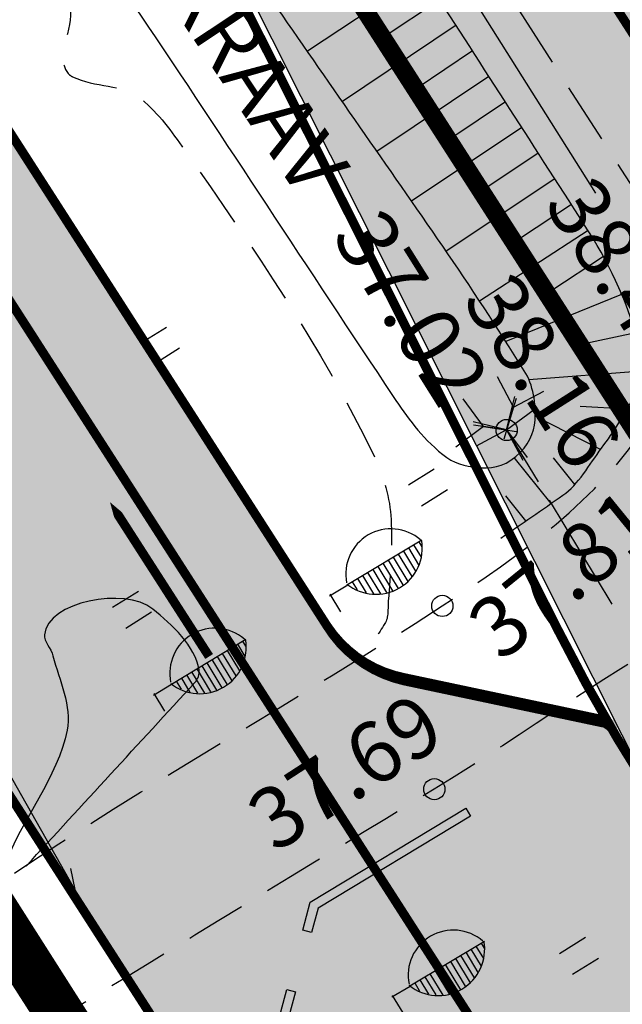
# Model space of a CAD drawing. Units: feet. Extents: x 69126 to 545755, y 51575 to 6585813.
# Drawn here: x 70106 to 70116, y 52204 to 52220 of the extents above; entities that cross this region are included whole.
import ezdxf
from ezdxf.enums import TextEntityAlignment as Align

# ---------------------------------------------------------------- set-up
doc = ezdxf.new("R2010")
doc.units = ezdxf.units.FT
doc.header["$MEASUREMENT"] = 0
doc.linetypes.add('DASHEDX2', pattern=[1.5, 1, -0.5])
doc.linetypes.add('Teed$0$Punktiirt921', pattern=[4, 1, -3])
for name, color, linetype in [('g-40', 7, 'CONTINUOUS'), ('g-GTRASS', 7, 'CONTINUOUS'), ('g-HALJASTUS', 7, 'CONTINUOUS'), ('g-HORISONTAAL', 7, 'CONTINUOUS'), ('g-KORGUS', 7, 'CONTINUOUS'), ('g-KTRASS', 7, 'CONTINUOUS'), ('g-POST', 7, 'CONTINUOUS'), ('g-RELJEEF', 7, 'CONTINUOUS'), ('g-SIKAABEL', 7, 'CONTINUOUS'), ('g-TEE', 7, 'CONTINUOUS'), ('g-VESI', 7, 'CONTINUOUS'), ('K-kr-KINNISTU', 48, 'CONTINUOUS'), ('K-kr-tehno-KINNISTU', 48, 'CONTINUOUS'), ('Teed$0$K-re-kate2', 253, 'CONTINUOUS'), ('Teed$0$K-re-KM', 7, 'CONTINUOUS'), ('Teed$0$K-re-P', 251, 'CONTINUOUS'), ('Teed$0$K-ren-asfKT2', 40, 'CONTINUOUS'), ('Teed$0$KM', 7, 'CONTINUOUS')]:
    doc.layers.add(name, color=color, linetype=linetype)
doc.styles.add('ISOCP', font='ISOCP', dxfattribs={"height": 0.2})

# ---------------------------------------------------------------- blocks, each defined once
blk = doc.blocks.new('Teed$0$T951')
at = {"layer": 'Teed$0$KM', "color": 7}
blk.add_lwpolyline([(0, 0, 0.15, 0.15, 0), (0, 1.80000000000291, 0.75, 0, 0), (0, 3.019803468348982, 0, 0, 0)], format="xyseb", dxfattribs=at)

msp = doc.modelspace()

# ---------------------------------------------------------------- hatches: boundary and pattern name
at = {"layer": 'Teed$0$K-re-kate2', "ltscale": 0.5}
for points in [[(70016.77990215142, 52368.54252146497), (70101.50555410735, 52236.03856197227), (70105.25389369225, 52229.4175555032), (70116.30280419215, 52207.43947417735), (70126.34384772326, 52191.80072817745), (70137.13952542449, 52174.98665293285), (70147.71134994198, 52158.52122502462), (70148.85958738427, 52156.04204586981), (70157.58848871301, 52161.64654115486), (70152.24204234747, 52169.97353589934), (70068.64376355134, 52300.17636233562), (70026.32180206083, 52366.09206162686), (70019.227004766, 52378.21105412324)], [(70148.85958738427, 52156.04204586981), (70156.832089694, 52142.01023382465), (70154.45663338903, 52141.82683669276), (70151.77821320953, 52140.88256341263), (70151.00579932198, 52140.43403056891), (70110.76104506891, 52114.59440574481), (70106.9790568898, 52120.48478479993), (70118.91116235401, 52128.14593553322), (70125.63146204846, 52132.59266514323), (70127.62850213419, 52135.41797466754), (70128.25031701398, 52138.66517886376), (70127.22798823367, 52142.42932946603), (70125.0609445065, 52145.81439182536), (70123.33200020864, 52152.05348056049), (70123.68633978897, 52156.62868231297), (70124.32996292059, 52158.77542354892), (70127.31252974804, 52164.4845326146), (70128.35586532574, 52167.75211865796), (70128.32115056025, 52170.70992265066), (70127.34565228193, 52173.68141079133), (70125.44439779513, 52176.72878816013), (70098.70915474827, 52218.36845180267), (69996.44346848155, 52377.64543203647), (70006.4396478552, 52370.22042585341), (70085.37754129388, 52247.27606639232), (70129.29772996443, 52178.87115680723), (70131.94049291403, 52174.75510070422), (70134.26065584744, 52171.14148836586), (70134.43423115936, 52168.25819145391), (70133.85890179437, 52164.76256578558), (70131.9741275707, 52160.44978753195), (70130.9247147374, 52158.44104383336), (70129.61517898015, 52155.6226977253), (70129.29652400147, 52153.11332290064), (70129.9400918819, 52149.58890860863), (70131.3765199274, 52147.01317750289), (70133.26778972478, 52145.14001535718), (70135.08479817098, 52144.04857902003), (70138.56036303392, 52143.14551813396), (70141.37254248367, 52143.33625095544), (70144.3625029798, 52144.49656106316), (70146.96906461142, 52146.70495347737), (70148.43372684153, 52149.05495015653), (70149.2375331957, 52152.03380617374), (70149.18760752512, 52154.59026838679)]]:
    msp.add_hatch(color=256, dxfattribs=at).paths.add_polyline_path(points)
at = {"layer": 'Teed$0$K-ren-asfKT2'}
h = msp.add_hatch(color=256, dxfattribs=at)
edge = h.paths.add_edge_path()
edge.add_arc((70139.29652272027, 52153.11838476888), 10.00000000001128, 223.100913759657, 392.7029757898957)
edge.add_line((70147.71134994198, 52158.52122502463), (70115.7752802675, 52208.26108327017))
edge.add_arc((70114.93379754532, 52207.72079924459), 1.000000000003524, 32.70297579003604, 78.05154864388487)
edge.add_line((70115.14082911902, 52208.69913350623), (70112.24132243403, 52209.31271667042))
edge.add_arc((70112.65538558137, 52211.26938519371), 2.00000000000101, 212.7029757908373, 258.05154864510837, ccw=False)
edge.add_line((70110.97242013706, 52210.18881714254), (70007.70187193845, 52371.03085189176))
edge.add_arc((70008.54335466062, 52371.57113591733), 0.9999999999995928, 181.5326114660521, 212.7029757896853, ccw=False)
edge.add_line((70007.5437123969, 52371.54438999088), (70007.30879711136, 52380.32446526884))
edge.add_arc((70009.3080816388, 52380.37795712179), 1.999999999997464, 120.64930977832549, 181.5326114675106, ccw=False)
edge.add_line((70008.28851764437, 52382.09856435799), (70008.62797162971, 52382.29971140303))
edge.add_line((70008.62797162971, 52382.29971140303), (70003.70474506279, 52390.16771945067))
edge.add_line((70003.70474506279, 52390.16771945067), (70001.95917100727, 52389.25620031627))
edge.add_arc((69900.00061433903, 52323.19490161818), 121.489268923426, 31.527334543810184, 32.94013215735771, ccw=False)
edge.add_arc((69990.84475404063, 52378.75986373497), 15.00000000000549, 1.5326114736657814, 32.061408328810785, ccw=False)
edge.add_line((70005.83938799641, 52379.16105263372), (70006.04424900132, 52371.50427110117))
edge.add_arc((70008.54335466056, 52371.57113591731), 2.499999999937427, 181.5326114665045, 212.702975789985)
edge.add_line((70006.4396478552, 52370.22042585341), (70134.14237137654, 52171.32571431679))
edge.add_arc((70135.82533682085, 52172.40628236798), 2.000000000002212, 212.7029757913635, 225.1970049963446)
edge.add_line((70134.41599422053, 52170.98721456307), (70139.0249408346, 52166.40985414129))
edge.add_arc((70137.61559823426, 52164.99078633639), 2.000000000006626, 32.70297579078738, 45.19700499590192, ccw=False)
edge.add_line((70139.29856367859, 52166.07135438757), (70145.18690177548, 52156.90037294788))
edge.add_arc((70139.29652272032, 52153.11838476879), 7.000000000011517, -122.63368133623283, 32.70297579052982, ccw=False)
edge.add_arc((70134.44312937093, 52145.53916495432), 2.000000000004214, 57.36631866356657, 124.4378842419651)
edge.add_line((70133.31210447323, 52147.18864447245), (70131.99500892425, 52146.28553058581))

# ---------------------------------------------------------------- linework, layer by layer
at = {"layer": 'g-40', "linetype": 'DASHEDX2'}
msp.add_open_spline([(70097.3624, 52221.5811, 37.75), (70097.37313333334, 52221.5633, 37.75), (70097.38386666667, 52221.5455, 37.75), (70097.3946, 52221.52770000001, 37.75), (70097.43724561406, 52221.45697714937, 37.75), (70097.57410710402, 52221.52687775885, 37.75), (70097.6373, 52221.5775, 37.75), (70097.65882471019, 52221.5947429045, 37.75), (70097.66292537285, 52221.63367864105, 37.75), (70097.689, 52221.6442, 37.75), (70097.8594242399, 52221.71296779452, 37.75), (70098.03252412357, 52221.77316611182, 37.75), (70098.2087, 52221.82900000001, 37.75), (70099.76136113453, 52222.32107138867, 37.75), (70101.31044032115, 52222.8090810914, 37.75), (70102.8756, 52223.1894, 37.75), (70103.32941538289, 52223.29967281974, 37.75), (70103.81817231997, 52223.21066348627, 37.75), (70104.282, 52223.0963, 37.75), (70104.55248109279, 52223.02960893763, 37.75), (70104.78752289171, 52222.92507021677, 37.75), (70105.0226, 52222.7398, 37.75), (70105.83716040468, 52222.09782433575, 37.75), (70106.30526566078, 52221.29987818334, 37.75), (70106.7127, 52220.4474, 37.75), (70106.878802547, 52220.09986228929, 37.75), (70106.46042686621, 52219.60893823411, 37.75), (70106.7108, 52219.2863, 37.75), (70106.73101863006, 52219.26024567462, 37.75), (70106.75783603748, 52219.24505555903, 37.75), (70106.7863, 52219.2307, 37.75), (70107.14915830179, 52219.0476954811, 37.75), (70107.60993345355, 52219.1205549238, 37.75), (70107.92240000001, 52218.8592, 37.75), (70108.20573741084, 52218.6222094221, 37.75), (70108.41259483, 52218.33304571228, 37.75), (70108.623, 52218.0322, 37.75), (70109.77700621534, 52216.38215584078, 37.75), (70110.8624594518, 52214.82759496663, 37.75), (70111.7495, 52212.9761, 37.75), (70111.90894134098, 52212.6433025412, 37.75), (70112.00577342101, 52212.29865912759, 37.75), (70112.02500000001, 52211.9437, 37.75), (70112.04912368023, 52211.49833109208, 37.75), (70112.01671735564, 52211.04953586329, 37.75), (70111.9791, 52210.6038, 37.75), (70111.96843744727, 52210.47745719723, 37.75), (70111.98999009364, 52210.33497844836, 37.75), (70111.922, 52210.2281, 37.75), (70111.81663333334, 52210.06246666667, 37.75), (70111.71126666667, 52209.89683333333, 37.75), (70111.60590000001, 52209.7312, 37.75)], degree=3, knots=[0, 0, 0, 0, 0.002626271192790925, 0.002626271192790925, 0.002626271192790925, 0.01306095575996958, 0.01306095575996958, 0.01306095575996958, 0.01661520909499321, 0.01661520909499321, 0.01661520909499321, 0.03984587387734531, 0.03984587387734531, 0.03984587387734531, 0.2445807732647036, 0.2445807732647036, 0.2445807732647036, 0.3039433086094341, 0.3039433086094341, 0.3039433086094341, 0.338560568685739, 0.338560568685739, 0.338560568685739, 0.4585120585690602, 0.4585120585690602, 0.4585120585690602, 0.5074137982317586, 0.5074137982317586, 0.5074137982317586, 0.5113628089267074, 0.5113628089267074, 0.5113628089267074, 0.5617047566804585, 0.5617047566804585, 0.5617047566804585, 0.6073536662837623, 0.6073536662837623, 0.6073536662837623, 0.8577235854495963, 0.8577235854495963, 0.8577235854495963, 0.9027263936454439, 0.9027263936454439, 0.9027263936454439, 0.9591916314209233, 0.9591916314209233, 0.9591916314209233, 0.9751965728832073, 0.9751965728832073, 0.9751965728832073, 1, 1, 1, 1], dxfattribs=at)
at = {"layer": 'g-GTRASS', "linetype": 'Continuous'}
for points in [[(70113.33260000001, 52207.0618), (70110.8238, 52205.5446), (70110.7157, 52205.14320000001), (70110.5709, 52205.1822), (70110.6946, 52205.6418), (70113.255, 52207.1902)], [(70110.4531, 52204.1679), (70109.8906, 52202.0785), (70109.6046, 52201.4078), (70109.6046, 52201.4017), (70109.32430000001, 52200.9501), (70109.19690000001, 52201.0292), (70109.4546, 52201.44450000001), (70109.4546, 52201.4384), (70109.7484, 52202.1277), (70110.3083, 52204.2069)]]:
    msp.add_lwpolyline(points, close=True, dxfattribs=at)
msp.add_solid([(70116.97780000001, 52209.26620000001), (70114.0617, 52207.5027), (70116.9002, 52209.3946), (70113.984, 52207.63110000001)], dxfattribs=at)
at = {"layer": 'g-HALJASTUS', "linetype": 'Continuous'}
for p, q in [((70108.3317, 52215.104, 18.4034), (70107.9059, 52214.8372, 18.4034)), ((70108.5466, 52214.7609, 18.4034), (70108.1208, 52214.4942, 18.4034)), ((70112.73599999999, 52212.7732, 18.4034), (70112.31019999999, 52212.5064, 18.4034)), ((70112.9509, 52212.4301, 18.4034), (70112.5251, 52212.1634, 18.4034)), ((70111.3070756673, 52210.87054830686, 37.71), (70112.53328948024, 52211.60732569757, 37.71)), ((70112.39538612094, 52211.524465697, 37.71), (70112.5173534161, 52211.32147632202, 37.71)), ((70112.47942229357, 52211.57495929881, 37.71), (70112.52900701055, 52211.49243577728, 37.71)), ((70112.14331962114, 52211.3730101384, 37.71), (70112.36511276706, 52211.00388125012, 37.71)), ((70112.22735579377, 52211.4235037402, 37.71), (70112.42753767812, 52211.09034233381, 37.71)), ((70112.31134994832, 52211.47397209521, 37.71), (70112.47805457468, 52211.19652667127, 37.71)), ((70111.80717493063, 52211.17103573118, 37.71), (70112.04792842401, 52210.77035126009, 37.71)), ((70111.89121110326, 52211.22152933299, 37.71), (70112.13956388373, 52210.80819741791, 37.71)), ((70111.97524727588, 52211.27202293479, 37.71), (70112.2194090874, 52210.86566602204, 37.71)), ((70112.05928344851, 52211.32251653659, 37.71), (70112.29920379748, 52210.92321866234, 37.71)), ((70111.55506641274, 52211.01955492578, 37.71), (70111.73409147792, 52210.72160467572, 37.71)), ((70111.63910258537, 52211.07004852758, 37.71), (70111.84963565809, 52210.7196597058, 37.71)), ((70111.723138758, 52211.12054212939, 37.71), (70111.95169804656, 52210.74015239397, 37.71)), ((70111.31172107867, 52210.86281697897, 37.71), (70111.01246826793, 52210.68300926295, 37.71)), ((70111.29626695336, 52210.88006640574, 37.71), (70111.3070756673, 52210.87054830686, 37.71)), ((70111.38703608555, 52210.91859296897, 37.71), (70111.46800257605, 52210.78384096616, 37.71)), ((70111.4710722582, 52210.96908657077, 37.71), (70111.61295927926, 52210.73294492568, 37.71)), ((70107.87079999999, 52210.7591, 18.4034), (70107.44499999999, 52210.4923, 18.4034)), ((70111.01898960177, 52210.71346276659, 37.71), (70111.19223314956, 52210.4251346583, 37.71)), ((70108.0857, 52210.416, 18.4034), (70107.6599, 52210.1493, 18.4034)), ((70108.41107566729, 52209.23454830686, 37.433), (70109.63728948023, 52209.97132569757, 37.433)), ((70109.49938612094, 52209.888465697, 37.433), (70109.62135341609, 52209.68547632202, 37.433)), ((70109.58342229357, 52209.93895929881, 37.433), (70109.63300701055, 52209.85643577728, 37.433)), ((70109.24731962114, 52209.7370101384, 37.433), (70109.46911276705, 52209.36788125012, 37.433)), ((70109.33135579377, 52209.7875037402, 37.433), (70109.5315376781, 52209.45434233381, 37.433)), ((70109.4153499483, 52209.83797209521, 37.433), (70109.58205457467, 52209.56052667127, 37.433)), ((70108.99521110325, 52209.58552933299, 37.433), (70109.24356388372, 52209.17219741791, 37.433)), ((70109.07924727588, 52209.63602293479, 37.433), (70109.32340908739, 52209.22966602204, 37.433)), ((70109.1632834485, 52209.6865165366, 37.433), (70109.40320379747, 52209.28721866234, 37.433)), ((70108.65906641273, 52209.38355492578, 37.433), (70108.83809147791, 52209.08560467572, 37.433)), ((70108.74310258536, 52209.43404852758, 37.433), (70108.95363565808, 52209.0836597058, 37.433)), ((70108.82713875799, 52209.48454212939, 37.433), (70109.05569804655, 52209.10415239397, 37.433)), ((70108.91117493062, 52209.53503573118, 37.433), (70109.151928424, 52209.13435126009, 37.433)), ((70108.41572107867, 52209.22681697897, 37.433), (70108.11646826792, 52209.04700926295, 37.433)), ((70108.40026695335, 52209.24406640574, 37.433), (70108.41107566729, 52209.23454830686, 37.433)), ((70108.49103608554, 52209.28259296897, 37.433), (70108.57200257604, 52209.14784096616, 37.433)), ((70108.57507225819, 52209.33308657078, 37.433), (70108.71695927925, 52209.09694492568, 37.433)), ((70108.12298960176, 52209.0774627666, 37.433), (70108.29623314955, 52208.7891346583, 37.433)), ((70115.2203, 52205.0602, 76.2998), (70114.7944, 52204.7934, 76.2998)), ((70112.3330756673, 52204.26554830685, 37.368), (70113.55928948024, 52205.00232569756, 37.368)), ((70113.33734994831, 52204.8689720952, 37.368), (70113.50405457467, 52204.59152667126, 37.368)), ((70113.42138612094, 52204.919465697, 37.368), (70113.5433534161, 52204.71647632201, 37.368)), ((70113.50542229357, 52204.9699592988, 37.368), (70113.55500701055, 52204.88743577728, 37.368)), ((70113.08528344851, 52204.71751653659, 37.368), (70113.32520379747, 52204.31821866234, 37.368)), ((70113.16931962114, 52204.7680101384, 37.368), (70113.39111276706, 52204.39888125012, 37.368)), ((70113.25335579377, 52204.8185037402, 37.368), (70113.45353767811, 52204.48534233381, 37.368)), ((70115.4352, 52204.7172, 76.2998), (70115.0093, 52204.4504, 76.2998)), ((70112.83317493062, 52204.56603573118, 37.368), (70113.07392842401, 52204.16535126008, 37.368)), ((70112.91721110325, 52204.61652933298, 37.368), (70113.16556388373, 52204.2031974179, 37.368)), ((70113.00124727588, 52204.66702293479, 37.368), (70113.2454090874, 52204.26066602203, 37.368)), ((70112.4970722582, 52204.36408657077, 37.368), (70112.63895927925, 52204.12794492568, 37.368)), ((70112.58106641273, 52204.41455492577, 37.368), (70112.76009147792, 52204.11660467571, 37.368)), ((70112.66510258536, 52204.46504852758, 37.368), (70112.87563565809, 52204.1146597058, 37.368)), ((70112.749138758, 52204.51554212938, 37.368), (70112.97769804655, 52204.13515239397, 37.368)), ((70112.33772107867, 52204.25781697897, 37.368), (70112.03846826793, 52204.07800926295, 37.368)), ((70112.32226695336, 52204.27506640574, 37.368), (70112.3330756673, 52204.26554830685, 37.368)), ((70112.41303608555, 52204.31359296897, 37.368), (70112.49400257604, 52204.17884096615, 37.368)), ((70112.04498960177, 52204.10846276659, 37.368), (70112.21823314956, 52203.82013465829, 37.368))]:
    msp.add_line(p, q, dxfattribs=at)
for centre, major_axis, ratio, start_param, end_param in [((70112.02237820078, 52211.04616382353, 37.71), (-0.5251228133687483, 0.5251228133687483), 0.9999999999915901, -1.497925709819416, 0.9834084999058161), ((70111.77531608981, 52211.47497479491, 37.71), (-0.5400499829695521, 0.5400499829695521), 0.9999999999865985, 1.678223250904317, 4.103515471625105), ((70109.12637820077, 52209.41016382353, 37.433), (-0.5251228133687483, 0.5251228133687483), 0.9999999999915901, -1.497925709819416, 0.9834084999058161), ((70108.8793160898, 52209.83897479491, 37.433), (-0.5400499829695521, 0.5400499829695521), 0.9999999999865985, 1.678223250904317, 4.103515471625105), ((70113.04837820078, 52204.44116382353, 37.368), (-0.5251228133687483, 0.5251228133687483), 0.9999999999915901, -1.497925709819416, 0.9834084999058161), ((70112.80131608981, 52204.86997479491, 37.368), (-0.5400499829695521, 0.5400499829695521), 0.9999999999865985, 1.678223250904317, 4.103515471625105)]:
    msp.add_ellipse(centre, major_axis=major_axis, ratio=ratio, start_param=start_param, end_param=end_param, dxfattribs=at)
at = {"layer": 'g-HORISONTAAL', "linetype": 'Continuous'}
for points, knots in [([(70106.0212, 52206.2367, 37.5), (70106.9471, 52207.24486666667, 37.5), (70107.873, 52208.25303333333, 37.5), (70108.79890000001, 52209.2612, 37.5), (70108.84810576207, 52209.31477771803, 37.5), (70108.87723462062, 52209.40148055054, 37.5), (70108.8665, 52209.4687, 37.5), (70108.80466739037, 52209.85589151103, 37.5), (70108.42116840504, 52210.21406125389, 37.5), (70108.1052, 52210.469, 37.5), (70107.64486849867, 52210.84041794519, 37.5), (70106.37284502051, 52210.58906901822, 37.5), (70106.3235, 52210.04530000001, 37.5), (70106.31345505237, 52209.93460734531, 37.5), (70106.43314734205, 52209.82127604003, 37.5), (70106.4638, 52209.6999, 37.5), (70106.56633520995, 52209.29388895321, 37.5), (70106.77746182881, 52208.86609311306, 37.5), (70106.69840000001, 52208.4751, 37.5), (70106.54278050942, 52207.70549790502, 37.5), (70105.95132993364, 52207.00011513731, 37.5), (70105.66500000001, 52206.2486, 37.5), (70105.63989289598, 52206.1827027028, 37.5), (70105.63225950464, 52206.10902709722, 37.5), (70105.5991, 52206.0437, 37.5), (70105.5966582477, 52206.03888953639, 37.5), (70105.59260799993, 52206.03527269746, 37.5), (70105.5883, 52206.0321, 37.5), (70105.49654434722, 52205.96452503928, 37.5), (70105.39784476074, 52205.9126081237, 37.5), (70105.30380000001, 52205.8504, 37.5), (70105.12752527017, 52205.73379892499, 37.5), (70104.64270662804, 52205.32802223251, 37.5), (70104.819, 52205.4438, 37.5), (70104.9935, 52205.5584, 37.5), (70105.168, 52205.673, 37.5), (70105.3425, 52205.7876, 37.5)], [0, 0, 0, 0, 0.3084022173208298, 0.3084022173208298, 0.3084022173208298, 0.3247918556456979, 0.3247918556456979, 0.3247918556456979, 0.4191979967162408, 0.4191979967162408, 0.4191979967162408, 0.5567374467421581, 0.5567374467421581, 0.5567374467421581, 0.5847357444339624, 0.5847357444339624, 0.5847357444339624, 0.6783919401048034, 0.6783919401048034, 0.6783919401048034, 0.8627379093547164, 0.8627379093547164, 0.8627379093547164, 0.8789024555085535, 0.8789024555085535, 0.8789024555085535, 0.8800927573023655, 0.8800927573023655, 0.8800927573023655, 0.9054448742795486, 0.9054448742795486, 0.9054448742795486, 0.9529641357082886, 0.9529641357082886, 0.9529641357082886, 1, 1, 1, 1]), ([(70116.72080000001, 52206.9382, 37.5), (70116.97183333334, 52206.09050000001, 37.5), (70117.22286666666, 52205.2428, 37.5), (70117.4739, 52204.3951, 37.5), (70117.79704802533, 52203.30388005153, 37.5), (70116.37780486635, 52202.29441156099, 37.5), (70115.2831, 52201.7765, 37.5), (70113.92626611909, 52201.1345736006, 37.5), (70112.36071685178, 52201.65183688311, 37.5), (70111.0717, 52202.1907, 37.5), (70110.6323514938, 52202.37436610579, 37.5), (70110.23835633036, 52202.6938812907, 37.5), (70109.7751, 52202.8225, 37.5), (70108.75003333334, 52203.1071, 37.5), (70107.72496666666, 52203.3917, 37.5), (70106.6999, 52203.6763, 37.5)], [0, 0, 0, 0, 0.177622548765018, 0.177622548765018, 0.177622548765018, 0.4062709721595891, 0.4062709721595891, 0.4062709721595891, 0.6896696645515868, 0.6896696645515868, 0.6896696645515868, 0.7862632754048086, 0.7862632754048086, 0.7862632754048086, 1, 1, 1, 1])]:
    msp.add_open_spline(points, degree=3, knots=knots, dxfattribs=at)
at = {"layer": 'g-KORGUS', "linetype": 'Continuous'}
for centre in [(70113.926, 52213.416, 37.024), (70112.868, 52210.521, 37.806), (70112.736, 52207.504, 37.693)]:
    msp.add_circle(centre, 0.175, dxfattribs=at)
at = {"layer": 'g-KTRASS', "linetype": 'Continuous'}
for p, q in [((70114.0396, 52213.791, 37.024), (70113.7727, 52214.28980000001, 37.024)), ((70113.54490000001, 52213.4728, 37.024), (70113.20820000001, 52213.9274, 37.024)), ((70113.926, 52213.416, 37.024), (70114.0615, 52213.96520000001, 37.024)), ((70113.926, 52213.416, 37.024), (70114.0855, 52213.9424, 37.024)), ((70114.0396, 52213.791, 37.024), (70114.5384, 52214.0579, 37.024)), ((70114.0396, 52213.791, 37.024), (70113.88010000001, 52213.2646, 37.024)), ((70113.926, 52213.416, 37.024), (70114.0396, 52213.791, 37.024)), ((70113.926, 52213.416, 37.024), (70114.3806, 52213.7527, 37.024)), ((70113.54490000001, 52213.4728, 37.024), (70113.0903, 52213.1361, 37.024)), ((70113.926, 52213.416, 37.024), (70113.3768, 52213.5515, 37.024)), ((70113.926, 52213.416, 37.024), (70113.382, 52213.4971, 37.024)), ((70113.926, 52213.416, 37.024), (70113.54490000001, 52213.4728, 37.024)), ((70113.54490000001, 52213.4728, 37.024), (70114.0889, 52213.3917, 37.024)), ((70113.926, 52213.416, 37.024), (70113.4272, 52213.1491, 37.024)), ((70113.926, 52213.416, 37.024), (70114.44320000001, 52212.5601, 37.02520000000001)), ((70113.926, 52213.416, 37.024), (70114.2104, 52212.9453, 37.024)), ((70113.926, 52213.416, 37.024), (70114.2627, 52212.9614, 37.024)), ((70113.926, 52213.416, 37.024), (70114.19290000001, 52212.9172, 37.024)), ((70114.6242, 52212.2606, 37.0257), (70115.1413, 52211.4047, 37.0269)), ((70115.1413, 52211.4047, 37.0269), (70115.6585, 52210.5488, 37.0282))]:
    msp.add_line(p, q, dxfattribs=at)
at = {"layer": 'g-POST', "linetype": 'Continuous'}
for p, q in [((70106.82489077616, 52205.85355612905, 37.588), (70105.71773862853, 52207.81236300641, 37.588)), ((70106.82805200886, 52205.85113607298, 37.588), (70106.75752431733, 52206.19704533407, 37.588)), ((70106.55690144308, 52206.08590364195, 37.588), (70106.82159326, 52205.84904209399, 37.588))]:
    msp.add_line(p, q, dxfattribs=at)
at = {"layer": 'g-RELJEEF', "linetype": 'Continuous'}
for p, q in [((70112.5552, 52220.9145, 38.454), (70110.6501, 52219.6493, 37.768)), ((70112.82250000001, 52220.4985, 38.454), (70111.8949, 52219.8758, 38.1163)), ((70113.09300000001, 52220.0779, 38.454), (70111.2233, 52218.8228, 37.768)), ((70113.3635, 52219.6572, 38.454), (70112.4522, 52219.0455, 38.117)), ((70113.63410000001, 52219.2366, 38.454), (70111.7932, 52218.0009, 37.768)), ((70113.90460000001, 52218.816, 38.454), (70113.0096, 52218.21520000001, 38.1179)), ((70114.1764, 52218.3933, 38.454), (70112.3615, 52217.181, 37.768)), ((70114.44690000001, 52217.97270000001, 38.454), (70113.5656, 52217.3841, 38.1182)), ((70114.71740000001, 52217.5521, 38.454), (70112.9304, 52216.3585, 37.768)), ((70114.99130000001, 52217.12620000001, 38.454), (70114.11970000001, 52216.5516, 38.1188)), ((70115.2651, 52216.7006, 38.454), (70113.4789, 52215.53780000001, 37.768)), ((70115.5199, 52216.2699, 38.454), (70114.6674, 52215.7149, 38.123)), ((70115.8168, 52215.647, 38.454), (70113.9102, 52214.8726, 37.768)), ((70116.051, 52215.0174, 38.454), (70115.04920000001, 52214.7992, 38.1036)), ((70116.1478, 52214.3852, 38.454), (70114.2935, 52214.2396, 37.768)), ((70115.9069, 52213.7604, 38.454), (70115.1366, 52213.8053, 38.1063)), ((70115.4704, 52213.0942, 38.4551), (70114.3941, 52213.646, 37.768)), ((70114.65580000001, 52212.2062, 38.3816), (70114.0519, 52212.96060000001, 37.768)), ((70115.0468, 52212.5178, 38.4831), (70114.6946, 52212.9578, 38.1185)), ((70114.2432, 52211.9215, 38.1507), (70113.91380000001, 52212.33300000001, 37.9703))]:
    msp.add_line(p, q, dxfattribs=at)
msp.add_open_spline([(70113.8276, 52211.6347, 37.902), (70114.16913333334, 52211.87036666667, 38.086), (70114.51066666667, 52212.10603333334, 38.362), (70114.85220000001, 52212.3417, 38.454), (70115.10413496695, 52212.51554152024, 38.52186458215784), (70115.28406901675, 52212.84424669048, 38.454), (70115.4881, 52213.11930000001, 38.454), (70115.69128522582, 52213.39321314749, 38.454), (70115.86300605885, 52213.66160658342, 38.454), (70116.0181, 52213.9677, 38.454), (70116.14523058888, 52214.21860494195, 38.454), (70116.19845605566, 52214.52392972594, 38.454), (70116.1241, 52214.7808, 38.454), (70115.93583136256, 52215.43119244046, 38.454), (70115.65406391709, 52216.09507977669, 38.454), (70115.27990000001, 52216.6776, 38.454), (70114.40884239208, 52218.03371332128, 38.454), (70113.53598156231, 52219.38723918189, 38.454), (70112.6654, 52220.7428, 38.454), (70111.3568554018, 52222.78030212833, 38.454), (70110.05185378403, 52224.81996847778, 38.454), (70108.7436, 52226.8582, 38.454), (70108.59032734591, 52227.0969955295, 38.454), (70108.4411068674, 52227.32538998505, 38.454), (70108.1783, 52227.4945, 38.454), (70107.83940050652, 52227.71257382349, 38.454), (70107.43868092625, 52227.63027794524, 38.454), (70107.083, 52227.5652, 38.454), (70106.73855351676, 52227.50217758941, 38.454), (70106.36216752157, 52227.464763689, 38.454), (70106.05840000001, 52227.2824, 38.454), (70105.7051, 52227.0703, 38.454), (70105.3518, 52226.8582, 38.454), (70104.9985, 52226.64610000001, 38.454)], degree=3, knots=[0, 0, 0, 0, 0.06023068524102214, 0.06023068524102214, 0.06023068524102214, 0.1046603622732193, 0.1046603622732193, 0.1046603622732193, 0.1489058676215533, 0.1489058676215533, 0.1489058676215533, 0.1851739326940721, 0.1851739326940721, 0.1851739326940721, 0.2770042366836633, 0.2770042366836633, 0.2770042366836633, 0.490786168287113, 0.490786168287113, 0.490786168287113, 0.8121152704682882, 0.8121152704682882, 0.8121152704682882, 0.8497616086100869, 0.8497616086100869, 0.8497616086100869, 0.898307999557149, 0.898307999557149, 0.898307999557149, 0.9453210171292856, 0.9453210171292856, 0.9453210171292856, 1, 1, 1, 1], dxfattribs=at)
at = {"layer": 'g-SIKAABEL', "linetype": 'Continuous'}
msp.add_line((70113.2565, 52220.6979), (70115.38960000001, 52217.3141), dxfattribs=at)
at = {"layer": 'g-TEE', "linetype": 'DASHEDX2'}
msp.add_line((70110.085, 52226.624, 38.267), (70117.69200000001, 52214.766, 38.466), dxfattribs=at)
msp.add_line((70110.085, 52226.624, 38.267), (70117.69200000001, 52214.766, 38.466), dxfattribs=at)
msp.add_line((70110.085, 52226.624, 38.267), (70117.69200000001, 52214.766, 38.466), dxfattribs=at)
for points, knots in [([(70112.5044, 52228.3262, 38.6529), (70113.51272650776, 52226.75721455685, 38.65130129413455), (70114.52089700698, 52225.18812886206, 38.64964671292585), (70115.52900000001, 52223.61900000001, 38.648), (70119.09454406842, 52218.06917210994, 38.6421757662205), (70122.65112091693, 52212.5136321787, 38.61893688925859), (70126.217, 52206.964, 38.613), (70129.83310927231, 52201.33619380924, 38.60697948169401), (70133.45052114269, 52195.7092391168, 38.61299564130992), (70137.069, 52190.08300000001, 38.631), (70139.17825242344, 52186.80340131781, 38.64149494516816), (70141.28744532912, 52183.52376663907, 38.65214358845495), (70143.3969, 52180.24430000001, 38.6631)], [0, 0, 0, 0, 0.0979017391695635, 0.0979017391695635, 0.0979017391695635, 0.4441689041328517, 0.4441689041328517, 0.4441689041328517, 0.795313706506791, 0.795313706506791, 0.795313706506791, 1, 1, 1, 1]), ([(70112.5044, 52228.3262, 38.6529), (70113.51272650776, 52226.75721455685, 38.65130129413455), (70114.52089700698, 52225.18812886206, 38.64964671292585), (70115.52900000001, 52223.61900000001, 38.648), (70119.09454406842, 52218.06917210994, 38.6421757662205), (70122.65112091693, 52212.5136321787, 38.61893688925859), (70126.217, 52206.964, 38.613), (70129.83310927231, 52201.33619380924, 38.60697948169401), (70133.45052114269, 52195.7092391168, 38.61299564130992), (70137.069, 52190.08300000001, 38.631), (70139.17825242344, 52186.80340131781, 38.64149494516816), (70141.28744532912, 52183.52376663907, 38.65214358845495), (70143.3969, 52180.24430000001, 38.6631)], [0, 0, 0, 0, 0.0979017391695635, 0.0979017391695635, 0.0979017391695635, 0.4441689041328517, 0.4441689041328517, 0.4441689041328517, 0.795313706506791, 0.795313706506791, 0.795313706506791, 1, 1, 1, 1]), ([(70112.5044, 52228.3262, 38.6529), (70113.51272650776, 52226.75721455685, 38.65130129413455), (70114.52089700698, 52225.18812886206, 38.64964671292585), (70115.52900000001, 52223.61900000001, 38.648), (70119.09454406842, 52218.06917210994, 38.6421757662205), (70122.65112091693, 52212.5136321787, 38.61893688925859), (70126.217, 52206.964, 38.613), (70129.83310927231, 52201.33619380924, 38.60697948169401), (70133.45052114269, 52195.7092391168, 38.61299564130992), (70137.069, 52190.08300000001, 38.631), (70139.17825242344, 52186.80340131781, 38.64149494516816), (70141.28744532912, 52183.52376663907, 38.65214358845495), (70143.3969, 52180.24430000001, 38.6631)], [0, 0, 0, 0, 0.0979017391695635, 0.0979017391695635, 0.0979017391695635, 0.4441689041328517, 0.4441689041328517, 0.4441689041328517, 0.795313706506791, 0.795313706506791, 0.795313706506791, 1, 1, 1, 1]), ([(70094.63, 52198.585, 37.684), (70098.31166666666, 52201.06333333333, 37.61733333333333), (70101.99333333335, 52203.54166666667, 37.55066666666667), (70105.675, 52206.02, 37.484), (70108.0227387965, 52207.60039275256, 37.4414877537981), (70110.4900973108, 52208.97364972983, 37.55943164215456), (70112.868, 52210.521, 37.806), (70114.14833938259, 52211.35414321422, 37.93876034401411), (70115.44409579132, 52212.26408923512, 38.08726526262105), (70116.25690000001, 52213.55740000001, 38.2517)], [0, 0, 0, 0, 0.5047871161968731, 0.5047871161968731, 0.5047871161968731, 0.8266816286465333, 0.8266816286465333, 0.8266816286465333, 1, 1, 1, 1]), ([(70117.2203, 52210.29730000001, 38.0516), (70115.68164541, 52209.50467756545, 37.81759149906704), (70114.2419188182, 52208.42365967503, 37.73769240104755), (70112.736, 52207.504, 37.693), (70110.63566666667, 52206.22133333333, 37.63066666666667), (70108.53533333335, 52204.93866666667, 37.56833333333334), (70106.435, 52203.656, 37.506)], [0, 0, 0, 0, 0.4175855583340354, 0.4175855583340354, 0.4175855583340354, 1, 1, 1, 1])]:
    msp.add_open_spline(points, degree=3, knots=knots, dxfattribs=at)
at = {"layer": 'g-VESI', "linetype": 'Continuous'}
msp.add_open_spline([(70105.1008, 52226.3399, 38.454), (70104.98303333334, 52226.17496666667, 38.22533333333333), (70104.86526666666, 52226.01003333333, 37.88233333333334), (70104.7475, 52225.84510000001, 37.768), (70104.65666795237, 52225.71788885602, 37.67981604206614), (70104.64430137022, 52225.34396028912, 37.768), (70104.7475, 52225.1381, 37.768), (70105.06426728141, 52224.50621366319, 37.768), (70105.43603650406, 52223.86361454617, 37.768), (70105.84270000001, 52223.2646, 37.768), (70106.5242336987, 52222.26070217467, 37.768), (70107.21394404655, 52221.26453913095, 37.768), (70107.8919, 52220.2599, 37.768), (70109.29891506543, 52218.17489376121, 37.768), (70110.6623436352, 52216.06185391259, 37.768), (70112.061, 52213.9677, 37.768), (70112.29326902007, 52213.61993260738, 37.768), (70112.50901191946, 52213.31353020198, 37.768), (70112.8736, 52213.01330000001, 37.768), (70113.04921671124, 52212.86868353144, 37.768), (70113.24845255732, 52212.82211978702, 37.768), (70113.43890000001, 52212.8012, 37.768), (70113.64710899629, 52212.77832918696, 37.768), (70113.86710104253, 52212.80117485949, 37.768), (70114.0749, 52212.97790000001, 37.768), (70114.28894932334, 52213.15994083988, 37.768), (70114.37883738051, 52213.36135050563, 37.768), (70114.3929, 52213.5789, 37.768), (70114.410107025, 52213.84509362005, 37.768), (70114.36521668112, 52214.15455150587, 37.768), (70114.21620000001, 52214.3919, 37.768), (70113.77723962437, 52215.09106054604, 37.768), (70113.33677306218, 52215.76860912461, 37.768), (70112.8736, 52216.4422, 37.768), (70111.97125192931, 52217.75448146989, 37.768), (70111.05499372067, 52219.05576446241, 37.768), (70110.15310000001, 52220.3659, 37.768), (70108.87067723971, 52222.22881088847, 37.768), (70107.9792949509, 52224.27261866107, 37.768), (70106.62000000001, 52226.1632, 37.768), (70106.48650896105, 52226.34886659649, 37.768), (70106.27291661894, 52226.46059434881, 37.768), (70106.05470000001, 52226.5167, 37.768), (70105.91592701529, 52226.55237990703, 37.768), (70105.76577707288, 52226.55828479884, 37.768), (70105.63070000001, 52226.5167, 37.768), (70105.4776, 52226.46956666667, 37.768), (70105.3245, 52226.42243333333, 37.768), (70105.1714, 52226.3753, 37.768)], degree=3, knots=[0, 0, 0, 0, 0.02649748429639123, 0.02649748429639123, 0.02649748429639123, 0.04693468290175061, 0.04693468290175061, 0.04693468290175061, 0.1096664832729072, 0.1096664832729072, 0.1096664832729072, 0.21479968642185, 0.21479968642185, 0.21479968642185, 0.4329908534968275, 0.4329908534968275, 0.4329908534968275, 0.4692249491902932, 0.4692249491902932, 0.4692249491902932, 0.4866783796784703, 0.4866783796784703, 0.4866783796784703, 0.5057595560508522, 0.5057595560508522, 0.5057595560508522, 0.5254146733840146, 0.5254146733840146, 0.5254146733840146, 0.5494646802595713, 0.5494646802595713, 0.5494646802595713, 0.6203090982989161, 0.6203090982989161, 0.6203090982989161, 0.758327323356989, 0.758327323356989, 0.758327323356989, 0.9545785102696884, 0.9545785102696884, 0.9545785102696884, 0.9738515715132795, 0.9738515715132795, 0.9738515715132795, 0.9861081092907511, 0.9861081092907511, 0.9861081092907511, 1, 1, 1, 1], dxfattribs=at)
at = {"layer": 'K-kr-KINNISTU', "const_width": 0.7}
for points in [[(70127.41, 52171.15), (70104.05, 52207.87), (70093.14, 52224.63), (70082.23000000001, 52241.39), (70071.53, 52258.26), (70057.72, 52279.5), (70034.88, 52315.01), (70020.33, 52337.71), (70015.3946, 52345.5975)], [(70197.57831303662, 52059.25225538931), (70187.85, 52074.06), (70127.54000000001, 52170.05), (70127.41, 52171.15), (70103.95, 52207.81), (70093.14, 52224.63), (70082.23000000001, 52241.39)]]:
    msp.add_lwpolyline(points, dxfattribs=at)
msp.add_lwpolyline([(70103.95, 52207.81), (70127.41, 52171.15), (70102.48000000001, 52123.43), (70064.36, 52182.03000000001)], close=True, dxfattribs=at)
msp.add_lwpolyline([(70103.95, 52207.81), (70127.41, 52171.15), (70102.48000000001, 52123.43), (70064.36, 52182.03000000001)], close=True, dxfattribs=at)
at = {"layer": 'K-kr-tehno-KINNISTU', "const_width": 0.2}
for points in [[(70127.41, 52171.15), (70104.05, 52207.87), (70093.14, 52224.63), (70082.23000000001, 52241.39), (70071.53, 52258.26), (70057.72, 52279.5), (70034.88, 52315.01), (70020.33, 52337.71), (70015.3946, 52345.5975)], [(70197.57831303662, 52059.25225538931), (70187.85, 52074.06), (70127.54000000001, 52170.05), (70127.41, 52171.15), (70103.95, 52207.81), (70093.14, 52224.63), (70082.23000000001, 52241.39)]]:
    msp.add_lwpolyline(points, dxfattribs=at)
msp.add_lwpolyline([(70103.95, 52207.81), (70127.41, 52171.15), (70102.48000000001, 52123.43), (70064.36, 52182.03000000001)], close=True, dxfattribs=at)
msp.add_lwpolyline([(70103.95, 52207.81), (70127.41, 52171.15), (70102.48000000001, 52123.43), (70064.36, 52182.03000000001)], close=True, dxfattribs=at)
at = {"layer": 'Teed$0$K-re-kate2', "ltscale": 0.5}
msp.add_lwpolyline([(70016.77990215142, 52368.54252146497), (70101.50555410735, 52236.03856197227), (70105.25389369225, 52229.4175555032), (70116.30280419215, 52207.43947417735), (70126.34384772326, 52191.80072817745), (70137.13952542449, 52174.98665293285), (70147.71134994198, 52158.52122502462), (70148.85958738427, 52156.04204586981), (70157.58848871301, 52161.64654115486), (70152.24204234747, 52169.97353589934), (70068.64376355134, 52300.17636233562), (70026.32180206083, 52366.09206162686), (70019.227004766, 52378.21105412324)], close=True, dxfattribs=at)
for points in [[(70125.44439779513, 52176.72878816013), (70098.70915474827, 52218.36845180267), (69996.44346848155, 52377.64543203647)], [(70085.37754129388, 52247.27606639232), (70129.29772996443, 52178.87115680723)]]:
    msp.add_lwpolyline(points, dxfattribs=at)
at = {"layer": 'Teed$0$K-re-KM', "linetype": 'Teed$0$Punktiirt921'}
for points, const_width in [([(70028.74953187627, 52355.83284160314), (70138.42947420271, 52185.00828995066)], 0.15), ([(70105.10731104865, 52230.4288898521), (70149.6014246193, 52161.13010248353)], 0.3)]:
    msp.add_lwpolyline(points, dxfattribs=dict(at, const_width=const_width))
at = {"layer": 'Teed$0$K-re-P'}
msp.add_lwpolyline([(69941.06087644797, 52476.69531539195, 0.15, 0.15, 0.0196554286959971), (69964.04216369562, 52444.28900829855, 0.15, 0.15, -0.01704769220127837), (69983.68569086237, 52416.89316520603, 0.15, 0.15, 0), (69995.8822845654, 52398.59696062758, 0.15, 0.15, -0.007098198509362762), (70003.55694884506, 52386.7222819138, 0.15, 0.15, -0.1340005177465373), (70005.83938799641, 52379.16105263372, 0.15, 0.15, 0), (70006.04424900132, 52371.50427110117, 0.15, 0.15, 0.1368512265225271), (70006.4396478552, 52370.22042585341, 0.15, 0.15, 0), (70134.14237137654, 52171.32571431679, 0.15, 0.2, 0.05456955644851699), (70134.41599422053, 52170.98721456307, 0.2, 0.2, 0), (70139.0249408346, 52166.40985414129, 0.2, 0.15, -0.05456955644923064), (70139.29856367859, 52166.07135438757, 0.15, 0.15, 0), (70145.18690177548, 52156.90037294788, 0.15, 0.15, -0.8050028570200635), (70135.52166122636, 52147.2234360242, 0.15, 0.15, 0.3013064198815797), (70133.31210447323, 52147.18864447245, 0.15, 0.15, 0), (70132.06366756356, 52146.33260884877, 0.15, 0.15, 0)], format="xyseb", dxfattribs=at)
at = {"layer": 'Teed$0$K-re-P', "const_width": 0.15}
for points in [[(70124.32996292064, 52158.77542354905), (70127.31252974803, 52164.4845326146, 0.2692897376222702), (70126.86399363732, 52174.51779298519), (69993.32275441586, 52382.50588846818, -0.4170682394865677), (69993.6321717996, 52383.89287579225), (70002.0184533161, 52389.16278524116)], [(70025.80454201154, 52353.94153654204), (70101.8444936017, 52235.51066976223, -0.02644931584241085), (70103.41463200282, 52232.75488666091), (70114.73266579106, 52210.19525727861, 0.02644931584188021), (70116.30280419215, 52207.43947417735), (70147.71134994198, 52158.52122502463, -1.593878224887147), (70129.83455603567, 52156.35430603764)]]:
    msp.add_lwpolyline(points, format="xyb", dxfattribs=at)
at = {"layer": 'Teed$0$K-re-P', "ltscale": 0.5}
msp.add_lwpolyline([(70008.62797162971, 52382.29971140303, 0.2, 0.2, 0), (70008.28851764437, 52382.09856435799, 0.2, 0.15, 0.2720843281318401), (70007.30879711136, 52380.32446526884, 0.15, 0.15, 0), (70007.5437123969, 52371.54438999088, 0.15, 0.15, 0.1368512265228947), (70007.70187193845, 52371.03085189176, 0.15, 0.15, 0), (70110.97242013706, 52210.18881714254, 0.15, 0.2, 0.2004939606316194), (70112.24132243403, 52209.31271667042, 0.2, 0.2, 0), (70115.59219602376, 52208.60361686713, 0.2, 0.2, 0)], format="xyseb", dxfattribs=at)
at = {"layer": 'Teed$0$K-ren-asfKT2', "flags": 128}
msp.add_lwpolyline([(70006.4396478552, 52370.22042585341), (70134.14237137654, 52171.32571431679, 0.05456955644851699), (70134.41599422053, 52170.98721456307), (70139.0249408346, 52166.40985414129, -0.05456955644923064), (70139.29856367859, 52166.07135438757), (70145.18690177548, 52156.90037294788, -0.8050028570200635), (70135.52166122636, 52147.2234360242, 0.3013064198815797), (70133.31210447323, 52147.18864447245), (70131.99500892425, 52146.28553058581), (70131.99500892426, 52146.28553058582, 0.9131419796683636), (70147.71134994198, 52158.52122502463), (70115.7752802675, 52208.26108327017, 0.200493960631097), (70115.14082911902, 52208.69913350623), (70112.24132243403, 52209.31271667042, -0.2004939606316194), (70110.97242013706, 52210.18881714254), (70007.70187193845, 52371.03085189176, -0.1368512265228947)], format="xyb", dxfattribs=at)

# ---------------------------------------------------------------- block references
at = {"layer": 'Teed$0$K-re-KM', "extrusion": (0, 0, -1), "zscale": -1, "rotation": 327.2970242099639}
msp.add_blockref('Teed$0$T951', (-70109.03213397696, 52209.68763706584), dxfattribs=at)

# ---------------------------------------------------------------- texts
at = {"layer": 'g-KORGUS', "linetype": 'Continuous', "style": 'ISOCP'}
for s, rotation, p in [('38.47', 302.5030843921472, (70114.5251, 52217.1364, 38.466)), ('38.47', 302.5030843921472, (70114.5251, 52217.1364, 38.466)), ('38.47', 302.5030843921472, (70114.5251, 52217.1364, 38.466)), ('37.02', 302.0666885900485, (70111.03540000001, 52216.6094, 37.024)), ('38.16', 302.5030843921472, (70113.1823, 52215.55420000001, 38.155)), ('38.16', 302.5030843921472, (70113.1823, 52215.55420000001, 38.155)), ('38.16', 302.5030843921472, (70113.1823, 52215.55420000001, 38.155)), ('37.81', 39.13009998221668, (70113.8337, 52209.5837, 37.806)), ('37.69', 33.04539996411162, (70110.1159, 52206.4431, 37.693))]:
    msp.add_text(s, height=1, rotation=rotation, dxfattribs=at).set_placement(p)
at = {"layer": 'g-VESI', "linetype": 'Continuous', "style": 'ISOCP'}
msp.add_text('KRAAV', height=1, rotation=303.5467399951715, dxfattribs=at).set_placement((70109.37603246054, 52218.93911779107, 37.768), align=Align.CENTER)

doc.saveas('drawing.dxf')
